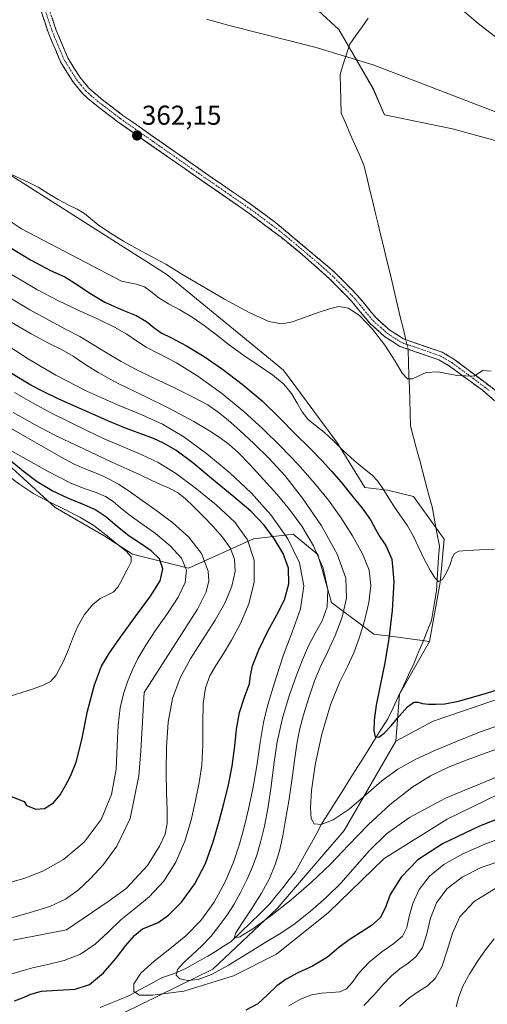
# Model space of a CAD drawing. Units: metres. Extents: x 628428 to 631896, y 4701856 to 4704233.
# Drawn here: x 629711 to 629883, y 4703075 to 4703437 of the extents above; entities that cross this region are included whole.
import ezdxf
from ezdxf.enums import TextEntityAlignment as Align

# ---------------------------------------------------------------- set-up
doc = ezdxf.new("R2010")
doc.units = ezdxf.units.M
doc.header["$MEASUREMENT"] = 0
doc.linetypes.add('TRAZO_Y_PUNTO', pattern=[1, 0.5, -0.25, 0, -0.25])
doc.linetypes.add('TRAZOSX2', pattern=[1.5, 1, -0.5])
for name, color, linetype, lineweight in [('Arbolado forestal CxS', 92, 'Continuous', 0), ('Camino', 19, 'TRAZOSX2', 0), ('Camino Cxs', 19, 'Continuous', 0), ('Camino eje', 19, 'TRAZO_Y_PUNTO', 0), ('Carátula', 7, 'Continuous', 5), ('Corriente natural lineal', 142, 'Continuous', 13), ('Corriente natural lineal oculto', 19, 'TRAZO_Y_PUNTO', 13), ('Cultivos herbáceos CxS', 92, 'Continuous', 0), ('Curva de nivel maestra', 36, 'Continuous', 30), ('Curva de nivel normal', 36, 'Continuous', 0), ('Pastizal CxS', 92, 'Continuous', 0), ('Punto de cota en terreno', 7, 'Continuous', 0), ('Rótulo de punto de cota en terreno', 19, 'Continuous', 0)]:
    doc.layers.add(name, color=color, linetype=linetype, lineweight=lineweight)
doc.styles.add('Arial', font='txt', dxfattribs={"height": 0.2})

# ---------------------------------------------------------------- blocks, each defined once
blk = doc.blocks.new('*U155')
at = {"layer": 'Arbolado forestal CxS', "color": 92, "linetype": 'Continuous', "lineweight": 0}
blk.add_polyline3d([(630552.7947, 4703080.9829, 363.02), (630522.5403, 4703096.0707, 362.4883), (630486.6549, 4703107.8363, 362.9733), (630433.9477, 4703131.2277, 362.7658), (630351.4871, 4703174.8009, 361.6893), (630336.6185, 4703184.5739, 362.0563), (630304.5259, 4703197.0725, 362.2853), (630260.9065, 4703213.0811, 361.7106), (630219.1911, 4703229.1397, 361.457), (630142.2365, 4703263.4619, 361.4765), (630087.9893, 4703287.9605, 361.3089), (630032.4843, 4703323.3381, 362.2166), (629993.7769, 4703345.8249, 362.2704), (629950.7757, 4703362.4843, 362.1599), (629935.1551, 4703376.6831, 362.4885), (629922.2753, 4703383.3319, 362.1829), (629899.2705, 4703388.4489, 362.0916), (629869.8339, 4703396.5717, 361.5056), (629844.9253, 4703401.6373, 360.8975), (629840.8665, 4703411.0573, 359.7913), (629828.2199, 4703432.9531, 359.8087), (629804.1305, 4703455.1849, 359.4224)], dxfattribs=at)
blk = doc.blocks.new('*U172')
at = {"layer": 'Curva de nivel normal', "color": 36, "linetype": 'Continuous', "lineweight": 0}
blk.add_polyline3d([(629858.26, 4703453.23, 355), (629879.31, 4703435.19, 355), (629898.96, 4703420.05, 355)], dxfattribs=at)
blk = doc.blocks.new('*U185')
at = {"layer": 'Curva de nivel normal', "color": 36, "linetype": 'Continuous', "lineweight": 0}
blk.add_polyline3d([(629705.8, 4703187.79, 430), (629715.94, 4703190.94, 430), (629719.85, 4703192.33, 430), (629722.55, 4703193.72, 430), (629724.62, 4703196.05, 430), (629727.36, 4703201.16, 430), (629729.14, 4703205.44, 430), (629730.61, 4703209.44, 430), (629732.49, 4703213.81, 430), (629735, 4703218.25, 430), (629737.88, 4703221.9, 430), (629740.74, 4703224.19, 430), (629743.31, 4703225.39, 430), (629745.47, 4703226.48, 430), (629747.24, 4703228.31, 430), (629748.68, 4703230.87, 430), (629749.9, 4703233.48, 430), (629751.09, 4703235.7, 430), (629752.11, 4703237.59, 430), (629752.08, 4703239.42, 430), (629750.23, 4703241.5, 430), (629746.89, 4703244.18, 430), (629742.88, 4703247.48, 430), (629738.43, 4703250.94, 430), (629733.35, 4703254.08, 430), (629727.76, 4703256.89, 430), (629722.01, 4703259.66, 430), (629716.45, 4703262.63, 430), (629711.28, 4703265.97, 430), (629706.31, 4703269.77, 430)], dxfattribs=at)
blk = doc.blocks.new('*U192')
at = {"layer": 'Curva de nivel normal', "color": 36, "linetype": 'Continuous', "lineweight": 0}
blk.add_polyline3d([(629779.68, 4703436.75, 360), (629788.51, 4703434.35, 360), (629819.45, 4703426.54, 360), (629840.78, 4703420.04, 360), (629895.17, 4703399.08, 360)], dxfattribs=at)
blk = doc.blocks.new('5PATER')
at = {"layer": 'Carátula', "linetype": 'Continuous', "lineweight": 5}
h = blk.add_hatch(color=250, dxfattribs=at)
edge = h.paths.add_edge_path()
edge.add_ellipse((0, 0.01), major_axis=(-1.33, -1.34), ratio=0.999422, start_angle=0, end_angle=360)

msp = doc.modelspace()

# ---------------------------------------------------------------- linework, layer by layer
at = {"layer": 'Arbolado forestal CxS', "color": 92, "linetype": 'Continuous', "lineweight": 0}
for points in [[(629758.77, 4703464.8, 359.3), (629779.77, 4703463.44, 359.26), (629804.13, 4703455.18, 359.42), (629828.22, 4703432.95, 359.81), (629840.87, 4703411.06, 359.79), (629844.93, 4703401.64, 360.9), (629869.83, 4703396.57, 361.51), (629899.27, 4703388.45, 362.09), (629922.28, 4703383.33, 362.18), (629935.16, 4703376.68, 362.49), (629950.78, 4703362.48, 362.16), (629993.78, 4703345.82, 362.27), (630032.48, 4703323.34, 362.22), (630087.99, 4703287.96, 361.31), (630142.24, 4703263.46, 361.48), (630219.19, 4703229.14, 361.46), (630260.91, 4703213.08, 361.71), (630304.53, 4703197.07, 362.29), (630336.62, 4703184.57, 362.06), (630351.49, 4703174.8, 361.69), (630433.95, 4703131.23, 362.77), (630486.65, 4703107.84, 362.97), (630522.54, 4703096.07, 362.49), (630552.79, 4703080.98, 363.02)], [(629603.65, 4703430.96, 363.46), (629618.54, 4703422.36, 365.23), (629634.6, 4703417.54, 364.83), (629657.09, 4703407.1, 364.19), (629697.96, 4703385.75, 365.01), (629765.15, 4703343.05, 366.68), (629808, 4703307.97, 368.55), (629827.76, 4703281.18, 369.75), (629837.72, 4703264.93, 372.32), (629846, 4703263.87, 369.19), (629855.59, 4703261.58, 368.3), (629866.8, 4703246, 369.57), (629865.32, 4703230.08, 370.53), (629861.44, 4703208.39, 373.24)], [(629697.96, 4703385.75, 365.01), (629765.15, 4703343.05, 366.68), (629808, 4703307.97, 368.55), (629827.76, 4703281.18, 369.75), (629837.72, 4703264.93, 372.32), (629846, 4703263.87, 369.19), (629855.59, 4703261.58, 368.3), (629866.8, 4703246, 369.57), (629865.32, 4703230.08, 370.53), (629861.44, 4703208.39, 373.24), (629849.96, 4703210, 373.84), (629841.04, 4703211.04, 375.91), (629825.49, 4703222.7, 387.08), (629820.58, 4703240.35, 390.39), (629811.49, 4703247.73, 393.33), (629796.92, 4703246.08, 404.08), (629773.06, 4703235.3, 419.51), (629752.6, 4703240.48, 429.55), (629742.26, 4703247.2, 429.75), (629724.2, 4703257.52, 431.07), (629704.02, 4703276.05, 427.6)], [(629704.02, 4703276.05, 427.6), (629724.2, 4703257.52, 431.07), (629742.26, 4703247.2, 429.75), (629752.6, 4703240.48, 429.55), (629773.06, 4703235.3, 419.51), (629796.92, 4703246.08, 404.08), (629811.49, 4703247.73, 393.33), (629820.58, 4703240.35, 390.39), (629825.49, 4703222.7, 387.08), (629841.04, 4703211.04, 375.91), (629849.96, 4703210, 373.84), (629861.44, 4703208.39, 373.24)], [(630011.18, 4703208.24, 370.13), (629996.81, 4703206.2, 371.68), (629988.77, 4703197.74, 375.49), (629956.33, 4703199.43, 374.25), (629925.19, 4703199.89, 375.78), (629889.29, 4703188.16, 377.7), (629862.84, 4703179.22, 376.66), (629849.06, 4703171.88, 377.17)], [(629749.4, 4703072.13, 400.23), (629782.01, 4703088.21, 390.84), (629805.57, 4703110.42, 386.37), (629830.23, 4703139, 384.51), (629849.06, 4703171.88, 377.17), (629862.84, 4703179.22, 376.66), (629889.29, 4703188.16, 377.7)], [(629849.06, 4703171.88, 377.17), (629830.23, 4703139, 384.51), (629805.57, 4703110.42, 386.37), (629782.01, 4703088.21, 390.84), (629749.4, 4703072.13, 400.23), (629724.79, 4703065.77, 401.4), (629686.01, 4703066.66, 406.71), (629653.64, 4703065.82, 406.46), (629629.7, 4703058.21, 408.53), (629622.51, 4703041.52, 413.61), (629599.53, 4703014.45, 419.83), (629612.71, 4703009.98, 423.74), (629634.69, 4703012.85, 426.94), (629669.1, 4703008.07, 430.79), (629695.85, 4702972.71, 437.03), (629687.25, 4702955.51, 445.32), (629671.96, 4702936.39, 452.78), (629676.74, 4702912.5, 454.7), (629692.03, 4702898.17, 450.2), (629751.28, 4702898.17, 443.71), (629780.91, 4702892.43, 447.5), (629793.33, 4702909.64, 449.68), (629815.31, 4702910.59, 455.05), (629825.25, 4702903.27, 457.37)]]:
    msp.add_polyline3d(points, dxfattribs=at)
at = {"layer": 'Camino', "color": 19, "linetype": 'TRAZOSX2', "lineweight": 0}
for points in [[(629906.85, 4703278.15), (629880.82, 4703300.61), (629868.74, 4703309.48), (629864.84, 4703311.78), (629850.6, 4703316.69), (629845.11, 4703320.22), (629839.66, 4703325.06), (629832.85, 4703333.3), (629824.74, 4703341.6), (629814.82, 4703350.38), (629807.09, 4703356.72), (629794.85, 4703365.86), (629771.87, 4703381.79), (629747.19, 4703399.09), (629738.14, 4703406.04), (629734.39, 4703409.36), (629730.92, 4703413.57), (629726.2, 4703421.12), (629721.67, 4703431.94), (629716.09, 4703448.74)], [(629718.93, 4703449.78), (629724.51, 4703433), (629728.9, 4703422.52), (629733.38, 4703415.34), (629736.57, 4703411.48), (629741.16, 4703407.51), (629749.09, 4703401.46), (629778.14, 4703381.11), (629796.61, 4703368.33), (629805.01, 4703362.16), (629826.8, 4703343.82), (629835.11, 4703335.33), (629841.85, 4703327.16), (629846.95, 4703322.64), (629851.93, 4703319.43), (629866.11, 4703314.54), (629870.42, 4703312), (629886.09, 4703300.19)]]:
    msp.add_lwpolyline(points, dxfattribs=at)
at = {"layer": 'Camino Cxs', "color": 19, "linetype": 'Continuous', "lineweight": 0}
for points in [[(629884.54, 4703297.4, 365.96), (629880.82, 4703300.61, 365.7), (629876.79, 4703303.57, 364.9), (629872.77, 4703306.52, 364.94), (629868.74, 4703309.48, 364.65), (629864.84, 4703311.78, 364.5), (629861.28, 4703313.01, 364.4), (629857.72, 4703314.24, 364.44), (629854.16, 4703315.46, 364.45), (629850.6, 4703316.69, 364.48), (629847.86, 4703318.46, 364.68), (629845.11, 4703320.22, 364.75), (629842.39, 4703322.64, 364.79), (629839.66, 4703325.06, 364.82), (629837.39, 4703327.81, 364.59), (629835.12, 4703330.55, 364.46), (629832.85, 4703333.3, 364.32), (629830.15, 4703336.07, 364.17), (629827.44, 4703338.83, 364.17), (629824.74, 4703341.6, 363.89), (629821.43, 4703344.53, 363.74), (629818.13, 4703347.45, 363.49), (629814.82, 4703350.38, 363.35), (629810.96, 4703353.55, 363.24), (629807.09, 4703356.72, 363.08), (629804.03, 4703359.01, 363.1), (629800.97, 4703361.29, 363.09), (629797.91, 4703363.58, 363.15), (629794.85, 4703365.86, 362.93), (629791.02, 4703368.52, 362.56), (629787.19, 4703371.17, 362.72), (629783.36, 4703373.83, 362.61), (629779.53, 4703376.48, 362.5), (629775.7, 4703379.14, 362.37), (629771.87, 4703381.79, 362.25), (629768.34, 4703384.26, 362.4), (629764.82, 4703386.73, 362.32), (629761.29, 4703389.2, 362.47), (629757.77, 4703391.68, 362.11), (629754.24, 4703394.15, 362.09), (629750.72, 4703396.62, 362), (629747.19, 4703399.09, 362.15), (629744.17, 4703401.41, 361.85), (629741.16, 4703403.72, 361.6), (629738.14, 4703406.04, 361.8), (629736.27, 4703407.7, 361.74), (629734.39, 4703409.36, 361.79), (629732.66, 4703411.47, 361.7), (629730.92, 4703413.57, 361.54), (629728.56, 4703417.35, 361.46), (629726.2, 4703421.12, 361.25), (629724.69, 4703424.73, 361.21), (629723.18, 4703428.33, 361.18), (629721.67, 4703431.94, 360.93), (629720.28, 4703436.14, 360.85), (629718.88, 4703440.34, 360.8)], [(629723.12, 4703437.2, 360.65), (629724.51, 4703433, 360.82), (629725.97, 4703429.51, 360.94), (629727.44, 4703426.01, 360.98), (629728.9, 4703422.52, 361.12), (629731.14, 4703418.93, 361.23), (629733.38, 4703415.34, 361.34), (629734.98, 4703413.41, 361.4), (629736.57, 4703411.48, 361.46), (629738.87, 4703409.5, 361.49), (629741.16, 4703407.51, 361.51), (629745.13, 4703404.49, 361.44), (629749.09, 4703401.46, 361.61), (629752.72, 4703398.92, 361.54), (629756.35, 4703396.37, 361.72), (629759.98, 4703393.83, 361.8), (629763.62, 4703391.29, 361.96), (629767.25, 4703388.74, 361.83), (629770.88, 4703386.2, 361.96), (629774.51, 4703383.65, 362), (629778.14, 4703381.11, 362.13), (629781.83, 4703378.55, 362.16), (629785.53, 4703376, 362.28), (629789.22, 4703373.44, 362.45), (629792.92, 4703370.89, 362.44), (629796.61, 4703368.33, 362.46), (629799.41, 4703366.27, 362.64), (629802.21, 4703364.22, 362.55), (629805.01, 4703362.16, 362.66), (629808.64, 4703359.1, 362.71), (629812.27, 4703356.05, 362.94), (629815.91, 4703352.99, 363.05), (629819.54, 4703349.93, 363.22), (629823.17, 4703346.88, 363.42), (629826.8, 4703343.82, 363.42), (629829.57, 4703340.99, 363.57), (629832.34, 4703338.16, 363.59), (629835.11, 4703335.33, 363.76), (629837.36, 4703332.61, 363.97), (629839.6, 4703329.88, 364.14), (629841.85, 4703327.16, 364.37), (629844.4, 4703324.9, 364.37), (629846.95, 4703322.64, 364.23), (629849.44, 4703321.04, 364.24), (629851.93, 4703319.43, 364.18), (629856.66, 4703317.8, 364.3), (629861.38, 4703316.17, 364.26), (629866.11, 4703314.54, 364.24), (629868.27, 4703313.27, 364.36), (629870.42, 4703312, 364.48), (629874.34, 4703309.05, 364.57), (629878.26, 4703306.1, 364.83), (629882.17, 4703303.14, 365.17), (629886.09, 4703300.19, 365.48)]]:
    msp.add_polyline3d(points, dxfattribs=at)
at = {"layer": 'Camino eje', "color": 19, "linetype": 'TRAZO_Y_PUNTO', "lineweight": 0}
msp.add_lwpolyline([(629720.3, 4703440.87), (629723.09, 4703432.47), (629727.55, 4703421.82), (629729.91, 4703418.05), (629732.15, 4703414.46), (629733.75, 4703412.53), (629735.48, 4703410.42), (629737.36, 4703408.76), (629739.65, 4703406.78), (629744.18, 4703403.3), (629748.14, 4703400.28), (629760.48, 4703391.63), (629775.01, 4703381.45), (629786.5, 4703373.49), (629795.73, 4703367.1), (629799.93, 4703364.01), (629806.05, 4703359.44), (629809.92, 4703356.27), (629820.81, 4703347.1), (629825.77, 4703342.71), (629829.93, 4703338.47), (629833.98, 4703334.32), (629837.35, 4703330.23), (629840.76, 4703326.11), (629843.48, 4703323.69), (629846.03, 4703321.43), (629848.52, 4703319.83), (629851.27, 4703318.06), (629865.48, 4703313.16), (629869.58, 4703310.74), (629875.62, 4703306.31), (629883.46, 4703300.4)], dxfattribs=at)
at = {"layer": 'Corriente natural lineal', "color": 142, "linetype": 'Continuous', "lineweight": 13}
for points in [[(629852.76, 4703319.14, 364.2), (629851.76, 4703323.36, 363.92), (629850.76, 4703327.57, 363.47), (629849.75, 4703331.79, 363.05), (629848.75, 4703336, 362.69), (629847.75, 4703340.22, 362.53), (629846.74, 4703344.43, 362.36), (629845.74, 4703348.65, 362.26), (629844.7, 4703352.96, 362.13), (629843.66, 4703357.28, 362.02), (629842.61, 4703361.59, 361.88), (629841.57, 4703365.91, 361.72), (629840.53, 4703370.23, 361.61), (629839.49, 4703374.54, 361.5), (629838.45, 4703378.86, 361.32), (629837.41, 4703383.17, 361.12), (629835.74, 4703386.98, 360.99), (629834.07, 4703390.79, 360.92), (629832.41, 4703394.6, 360.84), (629830.74, 4703398.41, 360.81), (629829.07, 4703402.22, 360.78), (629828.94, 4703406.99, 360.58), (629828.81, 4703411.75, 360.39), (629828.67, 4703416.51, 360.2), (629829.87, 4703420.22, 360.07), (629831.06, 4703423.92, 360.01), (629832.25, 4703427.62, 359.86), (629834.5, 4703430.8, 358.77), (629836.74, 4703433.97, 357.25), (629838.99, 4703437.15, 356.91)], [(629740.73, 4703074.08, 395.4), (629744.34, 4703075.56, 396.2), (629747.94, 4703077.03, 395.75), (629751.55, 4703078.51, 393.67), (629755.42, 4703080.67, 393.88), (629759.3, 4703082.84, 392.76), (629763.17, 4703085, 391.4), (629767.59, 4703086.44, 390.07), (629772.13, 4703088.45, 388.15), (629776.15, 4703090.68, 388.42), (629780.17, 4703092.9, 386.87), (629783.03, 4703094.71, 386.38), (629785.88, 4703096.52, 386.14), (629788.74, 4703098.33, 385.58), (629792.29, 4703101.77, 385.24), (629795.83, 4703105.21, 384.22), (629799.38, 4703108.65, 383.64), (629802.92, 4703112.09, 383.26), (629805.29, 4703115.08, 382.71), (629807.66, 4703118.07, 382.23), (629810.02, 4703121.05, 382.01), (629812.39, 4703124.04, 381.61), (629814.32, 4703127.55, 381.62), (629816.25, 4703131.06, 380.93), (629818.18, 4703134.57, 380.59), (629820.11, 4703138.08, 380.13), (629822.04, 4703141.59, 379.81), (629824.45, 4703145.43, 379.18), (629826.87, 4703149.28, 378.48), (629829.28, 4703153.12, 377.31), (629831.7, 4703156.96, 377.02), (629834.11, 4703160.81, 376.75), (629836.52, 4703164.65, 376.28), (629838.94, 4703168.49, 375.99), (629841.35, 4703172.33, 374.95), (629843.77, 4703176.18, 374.78), (629846.18, 4703180.02, 373.78), (629848.09, 4703184.07, 374.17), (629849.99, 4703188.11, 373.6), (629851.9, 4703192.16, 372.86), (629853.8, 4703196.2, 372.71), (629855.71, 4703200.25, 372.01), (629857.34, 4703204.22, 371.98), (629858.97, 4703208.18, 372.35), (629860.6, 4703212.15, 371.26), (629862.23, 4703216.11, 370.9), (629862.83, 4703219.76, 370.96), (629863.44, 4703223.4, 370.55), (629864.04, 4703227.05, 370.27), (629864.3, 4703231.15, 369.89), (629864.56, 4703235.24, 369.47), (629864.81, 4703239.34, 369.08), (629865.07, 4703243.43, 368.75), (629864.17, 4703248.22, 368.58), (629863.28, 4703253.02, 368.38), (629862.38, 4703257.81, 367.89), (629861.25, 4703262.06, 367.61), (629860.12, 4703266.3, 367.36), (629858.99, 4703270.55, 367.03), (629857.86, 4703274.79, 366.69), (629856.73, 4703279.04, 366.28), (629855.6, 4703283.28, 365.99), (629854.47, 4703287.53, 365.85), (629854.34, 4703292.16, 365.57), (629854.21, 4703296.79, 365.37), (629854.07, 4703301.42, 365.12), (629853.94, 4703306.05, 364.89), (629853.81, 4703310.68, 364.7), (629853.68, 4703315.31, 364.46), (629853.59, 4703315.66, 364.44)]]:
    msp.add_polyline3d(points, dxfattribs=at)
at = {"layer": 'Corriente natural lineal oculto', "color": 19, "linetype": 'TRAZO_Y_PUNTO', "lineweight": 13}
msp.add_polyline3d([(629853.59, 4703315.66, 364.44), (629852.76, 4703319.14, 364.2)], dxfattribs=at)
at = {"layer": 'Cultivos herbáceos CxS', "color": 92, "linetype": 'Continuous', "lineweight": 0}
for points in [[(629758.77, 4703464.8, 359.3), (629779.77, 4703463.44, 359.26), (629804.13, 4703455.18, 359.42), (629828.22, 4703432.95, 359.81), (629840.87, 4703411.06, 359.79), (629844.93, 4703401.64, 360.9), (629869.83, 4703396.57, 361.51), (629899.27, 4703388.45, 362.09), (629922.28, 4703383.33, 362.18), (629935.16, 4703376.68, 362.49), (629950.78, 4703362.48, 362.16), (629993.78, 4703345.82, 362.27), (630032.48, 4703323.34, 362.22), (630087.99, 4703287.96, 361.31), (630142.24, 4703263.46, 361.48), (630219.19, 4703229.14, 361.46), (630260.91, 4703213.08, 361.71), (630304.53, 4703197.07, 362.29), (630336.62, 4703184.57, 362.06), (630351.49, 4703174.8, 361.69), (630433.95, 4703131.23, 362.77), (630486.65, 4703107.84, 362.97), (630522.54, 4703096.07, 362.49), (630552.79, 4703080.98, 363.02)], [(629804.13, 4703455.18, 359.42), (629828.22, 4703432.95, 359.81), (629840.87, 4703411.06, 359.79), (629844.93, 4703401.64, 360.9), (629869.83, 4703396.57, 361.51), (629899.27, 4703388.45, 362.09), (629922.28, 4703383.33, 362.18), (629935.16, 4703376.68, 362.49), (629950.78, 4703362.48, 362.16), (629993.78, 4703345.82, 362.27), (630032.48, 4703323.34, 362.22), (630087.99, 4703287.96, 361.31), (630142.24, 4703263.46, 361.48), (630219.19, 4703229.14, 361.46), (630260.91, 4703213.08, 361.71), (630304.53, 4703197.07, 362.29), (630336.62, 4703184.57, 362.06), (630351.49, 4703174.8, 361.69), (630433.95, 4703131.23, 362.77), (630486.65, 4703107.84, 362.97), (630522.54, 4703096.07, 362.49), (630552.79, 4703080.98, 363.02)], [(629889.29, 4703188.16, 377.7), (629862.84, 4703179.22, 376.66), (629849.06, 4703171.88, 377.17), (629850.51, 4703189.06, 374.34), (629861.44, 4703208.39, 373.24), (629865.32, 4703230.08, 370.53), (629866.8, 4703246, 369.57), (629855.59, 4703261.58, 368.3), (629846, 4703263.87, 369.19), (629837.72, 4703264.93, 372.32), (629827.76, 4703281.18, 369.75), (629808, 4703307.97, 368.55), (629765.15, 4703343.05, 366.68), (629697.96, 4703385.75, 365.01), (629657.09, 4703407.1, 364.19), (629634.6, 4703417.54, 364.83), (629618.54, 4703422.36, 365.23), (629603.65, 4703430.96, 363.46), (629593.2, 4703447.68, 362.42)], [(629603.65, 4703430.96, 363.46), (629618.54, 4703422.36, 365.23), (629634.6, 4703417.54, 364.83), (629657.09, 4703407.1, 364.19), (629697.96, 4703385.75, 365.01), (629765.15, 4703343.05, 366.68), (629808, 4703307.97, 368.55), (629827.76, 4703281.18, 369.75), (629837.72, 4703264.93, 372.32), (629846, 4703263.87, 369.19), (629855.59, 4703261.58, 368.3), (629866.8, 4703246, 369.57), (629865.32, 4703230.08, 370.53), (629861.44, 4703208.39, 373.24)], [(629861.44, 4703208.39, 373.24), (629850.51, 4703189.06, 374.34), (629849.06, 4703171.88, 377.17)], [(630011.18, 4703208.24, 370.13), (629996.81, 4703206.2, 371.68), (629988.77, 4703197.74, 375.49), (629956.33, 4703199.43, 374.25), (629925.19, 4703199.89, 375.78), (629889.29, 4703188.16, 377.7), (629862.84, 4703179.22, 376.66), (629849.06, 4703171.88, 377.17)]]:
    msp.add_polyline3d(points, dxfattribs=at)
at = {"layer": 'Curva de nivel maestra', "color": 36, "linetype": 'Continuous', "lineweight": 30}
for points in [[(629706.75, 4703353.63, 375), (629715.17, 4703348.42, 375), (629722.58, 4703344.53, 375), (629727.75, 4703342.17, 375), (629732.12, 4703339.55, 375), (629736.91, 4703336.18, 375), (629742.4, 4703332.96, 375), (629748.47, 4703330.25, 375), (629753.95, 4703327.98, 375), (629757.75, 4703325.85, 375), (629760.41, 4703323.65, 375), (629763.07, 4703321.69, 375), (629766.94, 4703319.8, 375), (629772.42, 4703316.95, 375), (629778.82, 4703312.98, 375), (629785.63, 4703308.29, 375), (629792.85, 4703302.87, 375), (629800.14, 4703296.67, 375), (629806.5, 4703290.43, 375), (629812.15, 4703284.69, 375), (629817.68, 4703279.21, 375), (629822.11, 4703274.64, 375), (629825.55, 4703270.94, 375), (629829.03, 4703266.89, 375), (629832.91, 4703262.14, 375), (629836.79, 4703257.37, 375), (629839.8, 4703253.08, 375), (629841.68, 4703249.57, 375), (629843.25, 4703246.78, 375), (629845.49, 4703243.64, 375), (629847.65, 4703238.66, 375), (629848.39, 4703230.43, 375), (629847.77, 4703219.76, 375), (629846.57, 4703209.51, 375), (629845.05, 4703200.52, 375), (629843.35, 4703192.21, 375), (629841.93, 4703185.03, 375), (629841.12, 4703179.55, 375), (629841, 4703175.65, 375), (629841.52, 4703173.41, 375), (629842.87, 4703173.25, 375), (629844.89, 4703174.78, 375), (629847.41, 4703177.41, 375), (629850.35, 4703180.98, 375), (629853.39, 4703184.45, 375), (629855.7, 4703186.14, 375), (629857.24, 4703186.08, 375), (629858.87, 4703185.65, 375), (629861.06, 4703185.42, 375), (629863.79, 4703185.37, 375), (629867.11, 4703185.53, 375), (629872.09, 4703186.49, 375), (629880.28, 4703188.88, 375), (629890.27, 4703191.83, 375)], [(629709.33, 4703076.6, 400), (629712.23, 4703077.64, 400), (629715.38, 4703079.03, 400), (629719.28, 4703080.11, 400), (629725.19, 4703080.45, 400), (629731.54, 4703080.82, 400), (629736.78, 4703082.6, 400), (629741.99, 4703086.77, 400), (629746.6, 4703092.16, 400), (629750.13, 4703096.9, 400), (629753.31, 4703100.58, 400), (629756.29, 4703102.92, 400), (629759.04, 4703104.08, 400), (629761.97, 4703105.33, 400), (629765.74, 4703107.95, 400), (629770.53, 4703112.76, 400), (629775.4, 4703119.46, 400), (629779.32, 4703126.96, 400), (629782.19, 4703134.84, 400), (629784.37, 4703142.49, 400), (629786.12, 4703148.96, 400), (629787.64, 4703155.18, 400), (629789.11, 4703162.61, 400), (629790.12, 4703170.05, 400), (629790.66, 4703176.25, 400), (629791.8, 4703182.32, 400), (629793.82, 4703188.37, 400), (629795.43, 4703192.9, 400), (629795.86, 4703195.88, 400), (629796.52, 4703199.42, 400), (629798.88, 4703205.31, 400), (629802.24, 4703212.21, 400), (629805.49, 4703218.17, 400), (629808.28, 4703223.69, 400), (629809.94, 4703229.51, 400), (629809.79, 4703235.31, 400), (629807.77, 4703240.74, 400), (629804.62, 4703245.91, 400), (629800.82, 4703251.09, 400), (629795.99, 4703256.25, 400), (629789.78, 4703261.45, 400), (629782.33, 4703267.57, 400), (629774.73, 4703273.91, 400), (629768.48, 4703278.55, 400), (629763.95, 4703281.19, 400), (629760.24, 4703282.87, 400), (629756.03, 4703284.46, 400), (629750.68, 4703286.42, 400), (629744.44, 4703289.01, 400), (629738.11, 4703291.83, 400), (629731.95, 4703294.54, 400), (629725.63, 4703297.35, 400), (629719.82, 4703300.11, 400), (629715.38, 4703302.46, 400), (629711.7, 4703304.6, 400), (629707.56, 4703307.17, 400)], [(629703.57, 4703153.24, 425), (629712.91, 4703149.64, 425), (629713.73, 4703148.19, 425), (629717.2, 4703146.88, 425), (629720.3, 4703147.11, 425), (629723.69, 4703149.19, 425), (629726.06, 4703152.1, 425), (629727.94, 4703155.32, 425), (629729.84, 4703158.94, 425), (629731.93, 4703164.09, 425), (629734.01, 4703172.36, 425), (629736.16, 4703182.88, 425), (629738.62, 4703192.55, 425), (629741.21, 4703199.34, 425), (629744.13, 4703204.27, 425), (629748.16, 4703210, 425), (629753.71, 4703217.6, 425), (629759.24, 4703224.99, 425), (629762.76, 4703230.61, 425), (629763.76, 4703235.07, 425), (629762.46, 4703238.68, 425), (629759.49, 4703241.69, 425), (629755.57, 4703244.33, 425), (629751.34, 4703247.11, 425), (629746.99, 4703250.63, 425), (629742.78, 4703254.2, 425), (629738.74, 4703256.82, 425), (629734.21, 4703258.8, 425), (629728.87, 4703261.03, 425), (629723.13, 4703263.74, 425), (629717.68, 4703266.93, 425), (629712.7, 4703270.77, 425), (629707.75, 4703274.85, 425)], [(629893.7, 4703146.12, 400), (629879.79, 4703140.59, 400), (629866.27, 4703134.11, 400), (629857.22, 4703128.27, 400), (629851.11, 4703121.96, 400), (629847.06, 4703115.57, 400), (629845.17, 4703110.61, 400), (629843.42, 4703106.99, 400), (629840.2, 4703104.14, 400), (629836.03, 4703101.51, 400), (629831.99, 4703098.97, 400), (629828.24, 4703096.11, 400), (629824.02, 4703092.59, 400), (629818.61, 4703089.28, 400), (629813.15, 4703086.77, 400), (629808.96, 4703084.55, 400), (629805.5, 4703082, 400), (629802.08, 4703078.72, 400), (629798.57, 4703075.4, 400), (629794.12, 4703073.07, 400)]]:
    msp.add_polyline3d(points, dxfattribs=at)
at = {"layer": 'Curva de nivel normal', "color": 36, "linetype": 'Continuous', "lineweight": 0}
for points in [[(629884.08, 4703307.63, 365), (629880.91, 4703307.85, 365), (629877.83, 4703305.82, 365), (629871.52, 4703306.02, 365), (629864.45, 4703307.31, 365), (629860.24, 4703307.13, 365), (629857.5, 4703305.92, 365), (629855.28, 4703304.74, 365), (629853.39, 4703304.78, 365), (629851.45, 4703306.9, 365), (629848.81, 4703311.26, 365), (629845.12, 4703317.09, 365), (629840.55, 4703323.06, 365), (629835.88, 4703327.91, 365), (629831.8, 4703330.72, 365), (629828.22, 4703331.33, 365), (629824.81, 4703330.52, 365), (629821.44, 4703329.32, 365), (629817.95, 4703328.12, 365), (629814.3, 4703326.85, 365), (629810.76, 4703325.6, 365), (629807.25, 4703324.93, 365), (629802.57, 4703325.83, 365), (629795.37, 4703329.07, 365), (629786.31, 4703334, 365), (629777.73, 4703338.98, 365), (629770.72, 4703343.21, 365), (629764.76, 4703346.82, 365), (629759.37, 4703349.84, 365), (629754.32, 4703352.49, 365), (629749.25, 4703355.34, 365), (629744.22, 4703358.43, 365), (629740.02, 4703361.28, 365), (629737.15, 4703363.59, 365), (629734.96, 4703365.46, 365), (629732.36, 4703367.05, 365), (629728.98, 4703368.62, 365), (629725.29, 4703370.53, 365), (629721.64, 4703372.84, 365), (629718.04, 4703375.08, 365), (629714.61, 4703376.86, 365), (629711.46, 4703378.24, 365), (629708.48, 4703379.66, 365)], [(629885.2, 4703242.11, 370), (629879.83, 4703242.08, 370), (629875.36, 4703241.83, 370), (629872.26, 4703241.5, 370), (629870.57, 4703240.72, 370), (629869.74, 4703239.14, 370), (629868.97, 4703236.71, 370), (629867.73, 4703233.72, 370), (629866.2, 4703231.18, 370), (629864.78, 4703230.39, 370), (629863.36, 4703231.71, 370), (629861.65, 4703234.61, 370), (629859.65, 4703238.41, 370), (629857.55, 4703242.76, 370), (629855.48, 4703247.15, 370), (629853.41, 4703250.9, 370), (629851.22, 4703254.07, 370), (629848.88, 4703257.37, 370), (629846.52, 4703261.04, 370), (629844.39, 4703264.51, 370), (629842.5, 4703267.25, 370), (629840.39, 4703269.42, 370), (629837.5, 4703271.75, 370), (629833.82, 4703274.81, 370), (629829.95, 4703278.39, 370), (629826.33, 4703281.92, 370), (629822.92, 4703285.05, 370), (629819.69, 4703287.67, 370), (629816.9, 4703290.04, 370), (629814.76, 4703292.71, 370), (629812.98, 4703295.9, 370), (629810.9, 4703299.39, 370), (629808.01, 4703302.84, 370), (629804.04, 4703306.17, 370), (629798.98, 4703309.61, 370), (629793.43, 4703313.32, 370), (629788.18, 4703317.13, 370), (629783.41, 4703320.87, 370), (629778.92, 4703324.36, 370), (629774.47, 4703327.45, 370), (629769.99, 4703330.05, 370), (629765.79, 4703332.29, 370), (629762.19, 4703334.53, 370), (629759.35, 4703336.81, 370), (629756.95, 4703338.59, 370), (629753.89, 4703339.52, 370), (629748.55, 4703340.63, 370), (629711.93, 4703359.83, 370), (629701.47, 4703366.68, 370)], [(629708.5, 4703342.98, 380), (629717.56, 4703337.62, 380), (629725.53, 4703333.39, 380), (629732.96, 4703329.91, 380), (629739.97, 4703326.73, 380), (629745.99, 4703323.78, 380), (629750.54, 4703321.14, 380), (629754.02, 4703318.74, 380), (629757.61, 4703316.43, 380), (629762.36, 4703313.94, 380), (629768.76, 4703310.62, 380), (629776.6, 4703305.79, 380), (629785.19, 4703299.51, 380), (629793.38, 4703292.76, 380), (629800.42, 4703286.39, 380), (629806.86, 4703280.07, 380), (629813.31, 4703273.3, 380), (629819.34, 4703266.55, 380), (629824.45, 4703260.25, 380), (629828.92, 4703253.9, 380), (629833.18, 4703247.15, 380), (629836.93, 4703240.52, 380), (629839.34, 4703234.61, 380), (629840.01, 4703228.96, 380), (629839.22, 4703222.72, 380), (629837.61, 4703215.98, 380), (629835.73, 4703209.64, 380), (629833.73, 4703204.22, 380), (629831.4, 4703199.25, 380), (629828.52, 4703193.38, 380), (629825.19, 4703185.13, 380), (629821.95, 4703174.39, 380), (629819.52, 4703163.12, 380), (629818.22, 4703153.77, 380), (629817.8, 4703147.32, 380), (629818.04, 4703143.42, 380), (629819.16, 4703141.47, 380), (629821.71, 4703141.22, 380), (629826.1, 4703142.93, 380), (629831.98, 4703146.84, 380), (629838.18, 4703152.13, 380), (629843.97, 4703157.24, 380), (629849.88, 4703161.52, 380), (629856.48, 4703165.18, 380), (629863.64, 4703168.5, 380), (629871.32, 4703171.76, 380), (629879.77, 4703175.1, 380), (629889.19, 4703178.48, 380)], [(629888.88, 4703169.9, 385), (629882.27, 4703167.5, 385), (629875.31, 4703164.96, 385), (629868.4, 4703162.23, 385), (629861.83, 4703159.09, 385), (629854.92, 4703154.8, 385), (629847.08, 4703148.65, 385), (629839.02, 4703141.16, 385), (629831.8, 4703133.63, 385), (629825.17, 4703126.66, 385), (629818.22, 4703120.04, 385), (629810.76, 4703113.65, 385), (629803.29, 4703107.73, 385), (629796.68, 4703102.95, 385), (629791.96, 4703100.07, 385), (629789.88, 4703099.6, 385), (629790.42, 4703101.48, 385), (629792.89, 4703105.32, 385), (629796.36, 4703110.47, 385), (629799.88, 4703116.06, 385), (629802.76, 4703121.42, 385), (629804.86, 4703126.52, 385), (629806.43, 4703131.64, 385), (629807.64, 4703137.06, 385), (629808.71, 4703143, 385), (629809.88, 4703149.8, 385), (629811.03, 4703157.37, 385), (629811.94, 4703164.68, 385), (629812.78, 4703170.77, 385), (629813.85, 4703176.01, 385), (629815.33, 4703181.54, 385), (629817.2, 4703187.76, 385), (629819.34, 4703193.94, 385), (629821.67, 4703199.48, 385), (629824.21, 4703204.78, 385), (629826.88, 4703210.66, 385), (629829.4, 4703217.31, 385), (629831.06, 4703224.25, 385), (629830.77, 4703231.61, 385), (629827.63, 4703240.42, 385), (629821.86, 4703250.81, 385), (629814.94, 4703260.99, 385), (629808.42, 4703269.26, 385), (629802.55, 4703275.69, 385), (629797.03, 4703281.11, 385), (629791.96, 4703285.79, 385), (629787.66, 4703289.6, 385), (629784.02, 4703292.58, 385), (629780.17, 4703295.18, 385), (629774.87, 4703298.11, 385), (629767.79, 4703301.6, 385), (629760.23, 4703305.16, 385), (629753.75, 4703308.29, 385), (629748.39, 4703311.15, 385), (629743.32, 4703314.17, 385), (629738.27, 4703317.31, 385), (629733.27, 4703320.26, 385), (629728.06, 4703323.06, 385), (629722.14, 4703326.16, 385), (629715.02, 4703330.15, 385), (629707.08, 4703334.87, 385)], [(629708.15, 4703325.58, 390), (629715.45, 4703321.24, 390), (629721.79, 4703317.92, 390), (629726.81, 4703315.43, 390), (629730.79, 4703313.15, 390), (629734.78, 4703310.45, 390), (629739.96, 4703307.08, 390), (629747.11, 4703303.14, 390), (629756.24, 4703298.73, 390), (629766.21, 4703293.9, 390), (629775.1, 4703289.14, 390), (629781.39, 4703285.33, 390), (629785.23, 4703282.77, 390), (629788.05, 4703280.68, 390), (629791.28, 4703277.78, 390), (629795.59, 4703273.33, 390), (629800.61, 4703267.84, 390), (629805.56, 4703262.28, 390), (629810.15, 4703256.81, 390), (629814.62, 4703250.75, 390), (629818.97, 4703243.46, 390), (629822.5, 4703235.3, 390), (629824.21, 4703227.5, 390), (629823.89, 4703221.08, 390), (629822.07, 4703215.96, 390), (629819.56, 4703211.43, 390), (629817.1, 4703206.81, 390), (629814.87, 4703201.67, 390), (629812.57, 4703195.66, 390), (629810.01, 4703188.52, 390), (629807.54, 4703180.31, 390), (629805.64, 4703171.61, 390), (629804.42, 4703163.21, 390), (629803.47, 4703155.33, 390), (629802.34, 4703147.72, 390), (629800.97, 4703140.66, 390), (629799.56, 4703134.8, 390), (629798.16, 4703130.06, 390), (629796.58, 4703125.7, 390), (629794.64, 4703121.18, 390), (629792.34, 4703116.55, 390), (629789.82, 4703112.08, 390), (629787.14, 4703107.87, 390), (629784.3, 4703103.89, 390), (629781.28, 4703100.17, 390), (629778.05, 4703096.74, 390), (629774.63, 4703093.55, 390), (629771.41, 4703090.6, 390), (629769.12, 4703088.02, 390), (629768.55, 4703086, 390), (629769.96, 4703084.64, 390), (629772.87, 4703084.02, 390), (629776.69, 4703084.39, 390), (629781.54, 4703086.18, 390), (629787.74, 4703089.61, 390), (629794.71, 4703093.92, 390), (629801.26, 4703097.95, 390), (629806.93, 4703101.38, 390), (629812.23, 4703104.98, 390), (629817.8, 4703109.4, 390), (629823.58, 4703114.46, 390), (629829.05, 4703119.85, 390), (629834.13, 4703125.59, 390), (629839.44, 4703131.68, 390), (629845.75, 4703137.8, 390), (629854.07, 4703143.87, 390), (629867.37, 4703150.93, 390), (629891.32, 4703160.83, 390)], [(629886.8, 4703152.39, 395), (629867.91, 4703143.17, 395), (629844.84, 4703128.77, 395), (629824.4, 4703108.91, 395), (629805.41, 4703093.64, 395), (629789.67, 4703085.69, 395), (629771.44, 4703080.05, 395), (629759.95, 4703078.64, 395), (629755.12, 4703078.66, 395), (629753.04, 4703079.94, 395), (629753.1, 4703082.73, 395), (629755.68, 4703086.71, 395), (629760.48, 4703091.14, 395), (629766.33, 4703095.64, 395), (629772.2, 4703100.45, 395), (629777.62, 4703106.06, 395), (629782.48, 4703112.75, 395), (629786.57, 4703120.19, 395), (629789.63, 4703127.45, 395), (629791.8, 4703133.98, 395), (629793.55, 4703140.22, 395), (629795.16, 4703146.86, 395), (629796.69, 4703154.38, 395), (629798.11, 4703162.83, 395), (629799.4, 4703171.35, 395), (629800.61, 4703178.63, 395), (629801.94, 4703184.35, 395), (629803.52, 4703189.63, 395), (629805.46, 4703195.88, 395), (629807.97, 4703203.47, 395), (629811.13, 4703211.83, 395), (629814.13, 4703220.39, 395), (629815.4, 4703228.81, 395), (629813.84, 4703237.26, 395), (629809.52, 4703246.11, 395), (629803.28, 4703254.92, 395), (629796.07, 4703262.97, 395), (629788.27, 4703270.32, 395), (629779.86, 4703277.31, 395), (629771.36, 4703283.46, 395), (629763.55, 4703288.09, 395), (629756.04, 4703291.59, 395), (629747.15, 4703295.25, 395), (629736.12, 4703300.17, 395), (629724.54, 4703306.09, 395), (629714.74, 4703311.83, 395), (629707.34, 4703316.65, 395)], [(629707.63, 4703086.2, 405), (629711.31, 4703087.31, 405), (629715.96, 4703088.65, 405), (629721.58, 4703089.92, 405), (629727.61, 4703091.33, 405), (629733.49, 4703093.66, 405), (629738.9, 4703097.37, 405), (629743.78, 4703101.89, 405), (629748.38, 4703106.22, 405), (629753.26, 4703110.17, 405), (629758.66, 4703114.67, 405), (629764.02, 4703120.49, 405), (629768.51, 4703127.48, 405), (629771.81, 4703135.08, 405), (629774.08, 4703142.8, 405), (629775.7, 4703150.08, 405), (629777, 4703156.65, 405), (629777.96, 4703163.08, 405), (629778.37, 4703170.31, 405), (629778.36, 4703178.25, 405), (629778.52, 4703185.6, 405), (629779.33, 4703191.37, 405), (629780.92, 4703195.77, 405), (629783.14, 4703199.64, 405), (629785.83, 4703203.8, 405), (629788.9, 4703208.84, 405), (629792.21, 4703215.01, 405), (629795.27, 4703222.22, 405), (629797.2, 4703230.17, 405), (629797.15, 4703238.25, 405), (629794.79, 4703245.69, 405), (629790.08, 4703252.24, 405), (629783.29, 4703258.53, 405), (629775.6, 4703264.75, 405), (629768.41, 4703270.11, 405), (629762.02, 4703274.06, 405), (629755.73, 4703277.03, 405), (629749.14, 4703279.77, 405), (629742.51, 4703282.65, 405), (629736.05, 4703285.66, 405), (629729.58, 4703288.82, 405), (629722.95, 4703292.22, 405), (629716.17, 4703295.91, 405), (629709.34, 4703299.79, 405)], [(629707.6, 4703119.99, 420), (629713.19, 4703121.51, 420), (629719.78, 4703124.07, 420), (629727.28, 4703128.37, 420), (629734.87, 4703134.81, 420), (629741.08, 4703143.05, 420), (629744.92, 4703152.26, 420), (629746.55, 4703161.51, 420), (629747, 4703170.09, 420), (629747.35, 4703177.65, 420), (629748.13, 4703184.01, 420), (629749.31, 4703189.21, 420), (629750.74, 4703193.64, 420), (629752.46, 4703197.79, 420), (629754.61, 4703202.11, 420), (629757.45, 4703207.01, 420), (629761.18, 4703212.64, 420), (629765.48, 4703218.68, 420), (629769.39, 4703224.68, 420), (629771.93, 4703230.07, 420), (629772.42, 4703234.62, 420), (629770.55, 4703238.96, 420), (629766.44, 4703243.56, 420), (629761, 4703248.03, 420), (629755.64, 4703251.87, 420), (629751.31, 4703254.98, 420), (629748.13, 4703257.54, 420), (629745.54, 4703259.72, 420), (629742.74, 4703261.56, 420), (629739.22, 4703263.07, 420), (629734.94, 4703264.53, 420), (629729.72, 4703266.57, 420), (629721.5, 4703270.94, 420), (629679.72, 4703294.31, 420)], [(629708.91, 4703098.83, 410), (629728.37, 4703102.58, 410), (629744.07, 4703113.28, 410), (629750.22, 4703117.74, 410), (629758.13, 4703126.17, 410), (629762.44, 4703133.34, 410), (629764.56, 4703137.76, 410), (629765.27, 4703141.6, 410), (629765.26, 4703146.52, 410), (629765.07, 4703152.98, 410), (629764.97, 4703160.73, 410), (629765.08, 4703169.59, 410), (629765.7, 4703178.86, 410), (629767.28, 4703187.46, 410), (629770.08, 4703195.1, 410), (629774.01, 4703202.28, 410), (629778.55, 4703209.34, 410), (629782.93, 4703216.19, 410), (629786.54, 4703222.67, 410), (629789.04, 4703228.71, 410), (629790.24, 4703234.07, 410), (629790.02, 4703238.63, 410), (629788.39, 4703242.71, 410), (629785.59, 4703246.66, 410), (629782.13, 4703250.55, 410), (629778.47, 4703254.37, 410), (629774.99, 4703257.96, 410), (629771.92, 4703260.89, 410), (629769.06, 4703263.02, 410), (629766.06, 4703264.62, 410), (629762.83, 4703266.07, 410), (629759.38, 4703267.65, 410), (629755.4, 4703269.52, 410), (629750.54, 4703271.76, 410), (629745.06, 4703274.24, 410), (629739.67, 4703276.73, 410), (629734.76, 4703279.07, 410), (629729.79, 4703281.43, 410), (629723.89, 4703284.27, 410), (629716.86, 4703287.91, 410), (629708.9, 4703292.37, 410)], [(629707.87, 4703106.86, 415), (629715.12, 4703108.98, 415), (629722.26, 4703111.2, 415), (629728.09, 4703113.8, 415), (629732.66, 4703117.1, 415), (629737.09, 4703121.34, 415), (629741.91, 4703126.55, 415), (629746.88, 4703133.28, 415), (629751.72, 4703143.45, 415), (629754.87, 4703159.09, 415), (629755.64, 4703168.31, 415), (629756.92, 4703189.64, 415), (629776.36, 4703220.29, 415), (629779.6, 4703226.64, 415), (629780.55, 4703230.72, 415), (629780.39, 4703234.18, 415), (629777.86, 4703240.63, 415), (629773.19, 4703246.7, 415), (629767.38, 4703251.98, 415), (629761.51, 4703256.31, 415), (629756.11, 4703260.14, 415), (629751.39, 4703263.56, 415), (629747.45, 4703266.15, 415), (629744.32, 4703267.85, 415), (629741.8, 4703269.08, 415), (629739.22, 4703270.16, 415), (629735.72, 4703271.5, 415), (629731.17, 4703273.51, 415), (629726.39, 4703276.04, 415), (629718.41, 4703280.63, 415), (629714.12, 4703283.1, 415), (629699.93, 4703291.17, 415)], [(629890.01, 4703137.05, 405), (629881.76, 4703134.07, 405), (629873.63, 4703130.52, 405), (629866.75, 4703126.63, 405), (629861.51, 4703122.32, 405), (629857.72, 4703117.46, 405), (629855.3, 4703112.3, 405), (629854.04, 4703107.44, 405), (629853.14, 4703103.41, 405), (629851.51, 4703100.31, 405), (629848.41, 4703097.64, 405), (629843.99, 4703094.59, 405), (629839.32, 4703090.79, 405), (629835.61, 4703086.72, 405), (629833.08, 4703083.25, 405), (629831, 4703080.96, 405), (629828.56, 4703079.87, 405), (629825.45, 4703079.57, 405), (629821.89, 4703079.41, 405), (629818.16, 4703078.78, 405), (629814.22, 4703077.18, 405), (629809.89, 4703074.69, 405)], [(629888.64, 4703128.33, 410), (629880.38, 4703125.49, 410), (629873.41, 4703121.94, 410), (629867.82, 4703117.61, 410), (629863.98, 4703112.56, 410), (629861.82, 4703106.91, 410), (629860.46, 4703101.1, 410), (629858.84, 4703096.13, 410), (629856.48, 4703092.68, 410), (629853.59, 4703090.39, 410), (629850.58, 4703088.3, 410), (629847.58, 4703085.74, 410), (629844.44, 4703082.49, 410), (629841.04, 4703078.62, 410), (629837.37, 4703074.85, 410)], [(629886.76, 4703118.52, 415), (629877.83, 4703113.04, 415), (629872.62, 4703107.38, 415), (629869.83, 4703101.38, 415), (629867.93, 4703094.99, 415), (629865.92, 4703089.06, 415), (629863.52, 4703084.73, 415), (629860.71, 4703082.04, 415), (629857.47, 4703079.96, 415), (629853.93, 4703077.54, 415), (629850.43, 4703074.46, 415)], [(629885.17, 4703099.33, 420), (629882.02, 4703095.29, 420), (629879.2, 4703091.2, 420), (629876.29, 4703086.63, 420), (629873.69, 4703081.95, 420), (629872.06, 4703077.71, 420), (629871.24, 4703074.31, 420)]]:
    msp.add_polyline3d(points, dxfattribs=at)
at = {"layer": 'Pastizal CxS', "color": 92, "linetype": 'Continuous', "lineweight": 0}
for points in [[(629704.02, 4703276.05, 427.6), (629724.2, 4703257.52, 431.07), (629742.26, 4703247.2, 429.75), (629752.6, 4703240.48, 429.55), (629773.06, 4703235.3, 419.51), (629796.92, 4703246.08, 404.08), (629811.49, 4703247.73, 393.33), (629820.58, 4703240.35, 390.39), (629825.49, 4703222.7, 387.08), (629841.04, 4703211.04, 375.91), (629849.96, 4703210, 373.84), (629861.44, 4703208.39, 373.24), (629850.51, 4703189.06, 374.34), (629849.06, 4703171.88, 377.17), (629830.23, 4703139, 384.51), (629805.57, 4703110.42, 386.37), (629782.01, 4703088.21, 390.84), (629749.4, 4703072.13, 400.23)], [(629704.02, 4703276.05, 427.6), (629724.2, 4703257.52, 431.07), (629742.26, 4703247.2, 429.75), (629752.6, 4703240.48, 429.55), (629773.06, 4703235.3, 419.51), (629796.92, 4703246.08, 404.08), (629811.49, 4703247.73, 393.33), (629820.58, 4703240.35, 390.39), (629825.49, 4703222.7, 387.08), (629841.04, 4703211.04, 375.91), (629849.96, 4703210, 373.84), (629861.44, 4703208.39, 373.24)], [(629861.44, 4703208.39, 373.24), (629850.51, 4703189.06, 374.34), (629849.06, 4703171.88, 377.17)], [(629849.06, 4703171.88, 377.17), (629830.23, 4703139, 384.51), (629805.57, 4703110.42, 386.37), (629782.01, 4703088.21, 390.84), (629749.4, 4703072.13, 400.23), (629724.79, 4703065.77, 401.4), (629686.01, 4703066.66, 406.71), (629653.64, 4703065.82, 406.46), (629629.7, 4703058.21, 408.53), (629622.51, 4703041.52, 413.61), (629599.53, 4703014.45, 419.83), (629612.71, 4703009.98, 423.74), (629634.69, 4703012.85, 426.94), (629669.1, 4703008.07, 430.79), (629695.85, 4702972.71, 437.03), (629687.25, 4702955.51, 445.32), (629671.96, 4702936.39, 452.78), (629676.74, 4702912.5, 454.7), (629692.03, 4702898.17, 450.2), (629751.28, 4702898.17, 443.71), (629780.91, 4702892.43, 447.5), (629793.33, 4702909.64, 449.68), (629815.31, 4702910.59, 455.05), (629825.25, 4702903.27, 457.37)]]:
    msp.add_polyline3d(points, dxfattribs=at)

# ---------------------------------------------------------------- block references
at = {"layer": 'Arbolado forestal CxS', "color": 92, "linetype": 'Continuous', "lineweight": 0}
msp.add_blockref('*U155', (0, 0), dxfattribs=at)
at = {"layer": 'Curva de nivel normal', "color": 36, "linetype": 'Continuous', "lineweight": 0}
for name in ['*U192', '*U172', '*U185']:
    msp.add_blockref(name, (0, 0), dxfattribs=at)
at = {"layer": 'Punto de cota en terreno', "linetype": 'Continuous', "lineweight": 0}
msp.add_blockref('5PATER', (629754.27, 4703394.06, 362.15), dxfattribs=at)

# ---------------------------------------------------------------- texts
at = {"layer": 'Rótulo de punto de cota en terreno', "color": 19, "linetype": 'Continuous', "lineweight": 0, "style": 'Arial'}
msp.add_text('362,15', height=7, dxfattribs=at).set_placement((629756.03, 4703395.82), align=Align.BOTTOM_LEFT)

doc.saveas('drawing.dxf')
